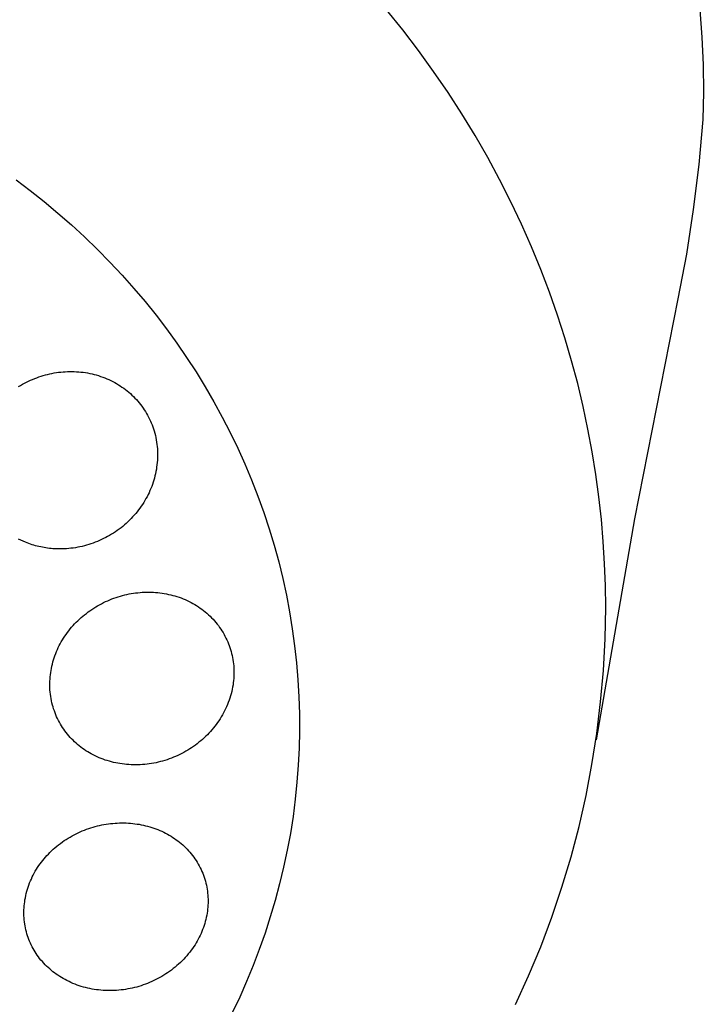
# Model space of a CAD drawing. Units: millimetres. Extents: x -258 to 257, y -338 to 338.
# Drawn here: x 245 to 257, y 305 to 322 of the extents above; entities that cross this region are included whole.
import ezdxf

# ---------------------------------------------------------------- set-up
doc = ezdxf.new("R2010")
doc.units = ezdxf.units.MM
doc.header["$MEASUREMENT"] = 0

msp = doc.modelspace()

# ---------------------------------------------------------------- linework, layer by layer
for p, q in [((251.634, 321.63), (251.36, 321.969)), ((256.631, 321.967), (256.666, 321.507)), ((251.898, 321.284), (251.634, 321.63)), ((256.666, 321.507), (256.686, 321.046)), ((252.152, 320.934), (251.898, 321.284)), ((256.686, 321.046), (256.691, 320.584)), ((252.396, 320.578), (252.152, 320.934)), ((252.629, 320.218), (252.396, 320.578)), ((256.691, 320.584), (256.681, 320.123)), ((252.851, 319.853), (252.629, 320.218)), ((256.681, 320.123), (256.614, 319.365)), ((253.063, 319.485), (252.851, 319.853)), ((253.263, 319.114), (253.063, 319.485)), ((256.614, 319.365), (256.522, 318.61)), ((245.124, 319.109), (245.364, 318.928)), ((253.453, 318.739), (253.263, 319.114)), ((245.364, 318.928), (245.599, 318.742)), ((245.599, 318.742), (245.83, 318.549)), ((253.632, 318.362), (253.453, 318.739)), ((245.83, 318.549), (246.056, 318.352)), ((256.522, 318.61), (256.405, 317.858)), ((246.056, 318.352), (246.277, 318.149)), ((253.8, 317.982), (253.632, 318.362)), ((246.277, 318.149), (246.493, 317.94)), ((246.493, 317.94), (246.703, 317.726)), ((253.956, 317.601), (253.8, 317.982)), ((246.703, 317.726), (246.908, 317.507)), ((256.405, 317.858), (256.263, 317.11)), ((254.102, 317.219), (253.956, 317.601)), ((246.908, 317.507), (247.108, 317.283)), ((247.108, 317.283), (247.297, 317.06)), ((254.237, 316.835), (254.102, 317.219)), ((247.297, 317.06), (247.48, 316.832)), ((256.263, 317.11), (255.53, 313.409)), ((247.48, 316.832), (247.657, 316.6)), ((254.361, 316.451), (254.237, 316.835)), ((247.657, 316.6), (247.829, 316.363)), ((254.474, 316.067), (254.361, 316.451)), ((247.829, 316.363), (247.994, 316.122)), ((247.994, 316.122), (248.154, 315.877)), ((254.577, 315.682), (254.474, 316.067)), ((245.916, 315.879), (245.953, 315.882)), ((245.953, 315.882), (245.991, 315.884)), ((245.991, 315.884), (246.029, 315.885)), ((246.029, 315.885), (246.067, 315.885)), ((246.067, 315.885), (246.104, 315.884)), ((246.104, 315.884), (246.142, 315.882)), ((246.142, 315.882), (246.18, 315.879)), ((245.3, 315.705), (245.334, 315.721)), ((245.334, 315.721), (245.369, 315.737)), ((245.369, 315.737), (245.404, 315.752)), ((245.404, 315.752), (245.439, 315.767)), ((245.439, 315.767), (245.474, 315.78)), ((245.474, 315.78), (245.51, 315.793)), ((245.51, 315.793), (245.546, 315.805)), ((245.546, 315.805), (245.582, 315.816)), ((245.582, 315.816), (245.618, 315.827)), ((245.618, 315.827), (245.655, 315.836)), ((245.655, 315.836), (245.692, 315.845)), ((245.692, 315.845), (245.729, 315.853)), ((245.729, 315.853), (245.766, 315.86)), ((245.766, 315.86), (245.803, 315.866)), ((245.803, 315.866), (245.841, 315.871)), ((245.841, 315.871), (245.878, 315.876)), ((245.878, 315.876), (245.916, 315.879)), ((246.18, 315.879), (246.217, 315.876)), ((246.217, 315.876), (246.255, 315.871)), ((246.255, 315.871), (246.292, 315.866)), ((246.292, 315.866), (246.329, 315.86)), ((246.329, 315.86), (246.366, 315.853)), ((246.366, 315.853), (246.403, 315.845)), ((246.403, 315.845), (246.439, 315.836)), ((246.439, 315.836), (246.475, 315.826)), ((246.475, 315.826), (246.511, 315.815)), ((246.511, 315.815), (246.547, 315.803)), ((246.547, 315.803), (246.583, 315.791)), ((246.583, 315.791), (246.618, 315.778)), ((246.618, 315.778), (246.653, 315.763)), ((246.653, 315.763), (246.687, 315.748)), ((246.687, 315.748), (246.721, 315.732)), ((246.721, 315.732), (246.753, 315.716)), ((248.154, 315.877), (248.307, 315.628)), ((245.168, 315.63), (245.201, 315.65)), ((245.201, 315.65), (245.234, 315.669)), ((245.234, 315.669), (245.267, 315.687)), ((245.267, 315.687), (245.3, 315.705)), ((246.753, 315.716), (246.785, 315.699)), ((246.785, 315.699), (246.816, 315.681)), ((246.816, 315.681), (246.847, 315.662)), ((246.847, 315.662), (246.877, 315.643)), ((246.877, 315.643), (246.907, 315.623)), ((246.907, 315.623), (246.936, 315.602)), ((246.936, 315.602), (246.965, 315.581)), ((246.965, 315.581), (246.994, 315.558)), ((246.994, 315.558), (247.021, 315.536)), ((248.307, 315.628), (248.454, 315.375)), ((254.669, 315.298), (254.577, 315.682)), ((247.021, 315.536), (247.048, 315.512)), ((247.048, 315.512), (247.075, 315.488)), ((247.075, 315.488), (247.101, 315.463)), ((247.101, 315.463), (247.126, 315.437)), ((247.126, 315.437), (247.15, 315.411)), ((247.15, 315.411), (247.174, 315.384)), ((247.174, 315.384), (247.197, 315.356)), ((247.197, 315.356), (247.22, 315.328)), ((247.22, 315.328), (247.241, 315.299)), ((247.241, 315.299), (247.262, 315.27)), ((247.262, 315.27), (247.282, 315.24)), ((247.282, 315.24), (247.302, 315.21)), ((248.454, 315.375), (248.595, 315.119)), ((254.75, 314.915), (254.669, 315.298)), ((247.302, 315.21), (247.32, 315.179)), ((247.32, 315.179), (247.338, 315.148)), ((247.338, 315.148), (247.355, 315.116)), ((247.355, 315.116), (247.371, 315.084)), ((247.371, 315.084), (247.386, 315.052)), ((248.595, 315.119), (248.729, 314.859)), ((247.386, 315.052), (247.401, 315.019)), ((247.401, 315.019), (247.414, 314.985)), ((247.414, 314.985), (247.427, 314.952)), ((247.427, 314.952), (247.438, 314.918)), ((247.438, 314.918), (247.449, 314.884)), ((254.822, 314.533), (254.75, 314.915)), ((247.449, 314.884), (247.459, 314.847)), ((247.459, 314.847), (247.469, 314.81)), ((247.469, 314.81), (247.477, 314.772)), ((247.477, 314.772), (247.484, 314.735)), ((247.484, 314.735), (247.491, 314.697)), ((248.729, 314.859), (248.856, 314.596)), ((247.491, 314.697), (247.496, 314.659)), ((247.496, 314.659), (247.5, 314.621)), ((247.5, 314.621), (247.503, 314.582)), ((247.503, 314.582), (247.505, 314.544)), ((248.856, 314.596), (248.976, 314.33)), ((247.505, 314.429), (247.503, 314.391)), ((247.505, 314.544), (247.506, 314.506)), ((247.506, 314.468), (247.505, 314.429)), ((247.506, 314.506), (247.506, 314.468)), ((254.883, 314.153), (254.822, 314.533)), ((247.486, 314.24), (247.479, 314.203)), ((247.491, 314.277), (247.486, 314.24)), ((247.496, 314.315), (247.491, 314.277)), ((247.5, 314.353), (247.496, 314.315)), ((247.503, 314.391), (247.5, 314.353)), ((248.976, 314.33), (249.089, 314.061)), ((247.453, 314.093), (247.443, 314.057)), ((247.463, 314.129), (247.453, 314.093)), ((247.471, 314.166), (247.463, 314.129)), ((247.479, 314.203), (247.471, 314.166)), ((249.089, 314.061), (249.195, 313.788)), ((254.934, 313.774), (254.883, 314.153)), ((247.393, 313.915), (247.378, 313.881)), ((247.407, 313.95), (247.393, 313.915)), ((247.42, 313.985), (247.407, 313.95)), ((247.432, 314.021), (247.42, 313.985)), ((247.443, 314.057), (247.432, 314.021)), ((247.311, 313.746), (247.292, 313.714)), ((247.329, 313.779), (247.311, 313.746)), ((247.346, 313.813), (247.329, 313.779)), ((247.363, 313.846), (247.346, 313.813)), ((247.378, 313.881), (247.363, 313.846)), ((249.195, 313.788), (249.294, 313.514)), ((254.975, 313.397), (254.934, 313.774)), ((247.209, 313.586), (247.186, 313.555)), ((247.231, 313.617), (247.209, 313.586)), ((247.252, 313.649), (247.231, 313.617)), ((247.273, 313.681), (247.252, 313.649)), ((247.292, 313.714), (247.273, 313.681)), ((247.061, 313.41), (247.034, 313.383)), ((247.087, 313.438), (247.061, 313.41)), ((247.113, 313.466), (247.087, 313.438)), ((247.138, 313.495), (247.113, 313.466)), ((247.162, 313.525), (247.138, 313.495)), ((247.186, 313.555), (247.162, 313.525)), ((249.294, 313.514), (249.386, 313.236)), ((255.53, 313.409), (254.888, 309.691)), ((255.007, 313.023), (254.975, 313.397)), ((246.86, 313.233), (246.829, 313.21)), ((246.891, 313.256), (246.86, 313.233)), ((246.92, 313.28), (246.891, 313.256)), ((246.95, 313.305), (246.92, 313.28)), ((246.979, 313.33), (246.95, 313.305)), ((247.007, 313.356), (246.979, 313.33)), ((247.034, 313.383), (247.007, 313.356)), ((249.386, 313.236), (249.469, 312.961)), ((246.598, 313.073), (246.564, 313.056)), ((246.633, 313.09), (246.598, 313.073)), ((246.666, 313.108), (246.633, 313.09)), ((246.7, 313.127), (246.666, 313.108)), ((246.733, 313.147), (246.7, 313.127)), ((246.765, 313.167), (246.733, 313.147)), ((246.797, 313.188), (246.765, 313.167)), ((246.829, 313.21), (246.797, 313.188)), ((245.207, 313.046), (245.168, 313.065)), ((245.246, 313.028), (245.207, 313.046)), ((245.285, 313.011), (245.246, 313.028)), ((245.313, 313), (245.285, 313.011)), ((245.34, 312.99), (245.313, 313)), ((245.368, 312.98), (245.34, 312.99)), ((245.396, 312.971), (245.368, 312.98)), ((245.425, 312.962), (245.396, 312.971)), ((245.453, 312.954), (245.425, 312.962)), ((245.482, 312.946), (245.453, 312.954)), ((245.51, 312.939), (245.482, 312.946)), ((245.539, 312.933), (245.51, 312.939)), ((245.568, 312.927), (245.539, 312.933)), ((245.597, 312.922), (245.568, 312.927)), ((245.626, 312.917), (245.597, 312.922)), ((245.655, 312.913), (245.626, 312.917)), ((245.685, 312.909), (245.655, 312.913)), ((245.714, 312.906), (245.685, 312.909)), ((245.743, 312.903), (245.714, 312.906)), ((245.782, 312.901), (245.743, 312.903)), ((245.82, 312.899), (245.782, 312.901)), ((245.935, 312.901), (245.896, 312.899)), ((245.973, 312.903), (245.935, 312.901)), ((246.011, 312.906), (245.973, 312.903)), ((246.049, 312.91), (246.011, 312.906)), ((246.087, 312.915), (246.049, 312.91)), ((246.125, 312.921), (246.087, 312.915)), ((246.163, 312.927), (246.125, 312.921)), ((246.2, 312.935), (246.163, 312.927)), ((246.238, 312.943), (246.2, 312.935)), ((246.275, 312.953), (246.238, 312.943)), ((246.312, 312.963), (246.275, 312.953)), ((246.349, 312.974), (246.312, 312.963)), ((246.385, 312.985), (246.349, 312.974)), ((246.422, 312.998), (246.385, 312.985)), ((246.458, 313.011), (246.422, 312.998)), ((246.493, 313.026), (246.458, 313.011)), ((246.529, 313.041), (246.493, 313.026)), ((246.564, 313.056), (246.529, 313.041)), ((249.469, 312.961), (249.545, 312.683)), ((255.03, 312.651), (255.007, 313.023)), ((245.858, 312.899), (245.82, 312.899)), ((245.896, 312.899), (245.858, 312.899)), ((249.545, 312.683), (249.613, 312.404)), ((255.043, 312.282), (255.03, 312.651)), ((249.613, 312.404), (249.674, 312.123)), ((255.048, 311.917), (255.043, 312.282)), ((246.772, 312.071), (246.808, 312.084)), ((246.808, 312.084), (246.844, 312.095)), ((246.844, 312.095), (246.881, 312.106)), ((246.881, 312.106), (246.917, 312.116)), ((246.917, 312.116), (246.953, 312.126)), ((246.953, 312.126), (246.99, 312.134)), ((246.99, 312.134), (247.026, 312.142)), ((247.026, 312.142), (247.063, 312.148)), ((247.063, 312.148), (247.1, 312.154)), ((247.1, 312.154), (247.137, 312.16)), ((247.137, 312.16), (247.175, 312.164)), ((247.175, 312.164), (247.212, 312.167)), ((247.212, 312.167), (247.249, 312.17)), ((247.249, 312.17), (247.287, 312.172)), ((247.287, 312.172), (247.324, 312.173)), ((247.324, 312.173), (247.362, 312.173)), ((247.362, 312.173), (247.399, 312.172)), ((247.399, 312.172), (247.437, 312.171)), ((247.437, 312.171), (247.474, 312.168)), ((247.474, 312.168), (247.511, 312.165)), ((247.511, 312.165), (247.547, 312.161)), ((247.547, 312.161), (247.583, 312.156)), ((247.583, 312.156), (247.62, 312.15)), ((247.62, 312.15), (247.656, 312.144)), ((247.656, 312.144), (247.692, 312.136)), ((247.692, 312.136), (247.727, 312.128)), ((247.727, 312.128), (247.763, 312.119)), ((247.763, 312.119), (247.798, 312.109)), ((247.798, 312.109), (247.833, 312.099)), ((247.833, 312.099), (247.868, 312.087)), ((247.868, 312.087), (247.902, 312.075)), ((247.902, 312.075), (247.937, 312.061)), ((249.674, 312.123), (249.727, 311.84)), ((246.432, 311.903), (246.465, 311.923)), ((246.465, 311.923), (246.497, 311.943)), ((246.497, 311.943), (246.53, 311.961)), ((246.53, 311.961), (246.564, 311.979)), ((246.564, 311.979), (246.598, 311.996)), ((246.598, 311.996), (246.632, 312.013)), ((246.632, 312.013), (246.667, 312.029)), ((246.667, 312.029), (246.701, 312.043)), ((246.701, 312.043), (246.737, 312.058)), ((246.737, 312.058), (246.772, 312.071)), ((247.937, 312.061), (247.97, 312.047)), ((247.97, 312.047), (248.004, 312.032)), ((248.004, 312.032), (248.037, 312.016)), ((248.037, 312.016), (248.069, 312)), ((248.069, 312), (248.101, 311.983)), ((248.101, 311.983), (248.132, 311.965)), ((248.132, 311.965), (248.163, 311.946)), ((248.163, 311.946), (248.193, 311.926)), ((248.193, 311.926), (248.223, 311.906)), ((255.038, 311.385), (255.048, 311.917)), ((246.192, 311.719), (246.22, 311.744)), ((246.22, 311.744), (246.249, 311.769)), ((246.249, 311.769), (246.278, 311.793)), ((246.278, 311.793), (246.308, 311.816)), ((246.308, 311.816), (246.338, 311.839)), ((246.338, 311.839), (246.369, 311.861)), ((246.369, 311.861), (246.4, 311.883)), ((246.4, 311.883), (246.432, 311.903)), ((248.223, 311.906), (248.252, 311.885)), ((248.252, 311.885), (248.281, 311.863)), ((248.281, 311.863), (248.309, 311.841)), ((248.309, 311.841), (248.337, 311.817)), ((248.337, 311.817), (248.363, 311.793)), ((248.363, 311.793), (248.39, 311.769)), ((248.39, 311.769), (248.415, 311.743)), ((248.415, 311.743), (248.44, 311.717)), ((249.727, 311.84), (249.774, 311.556)), ((246.036, 311.554), (246.06, 311.583)), ((246.06, 311.583), (246.085, 311.611)), ((246.085, 311.611), (246.111, 311.639)), ((246.111, 311.639), (246.137, 311.666)), ((246.137, 311.666), (246.164, 311.693)), ((246.164, 311.693), (246.192, 311.719)), ((248.44, 311.717), (248.464, 311.69)), ((248.464, 311.69), (248.488, 311.663)), ((248.488, 311.663), (248.51, 311.636)), ((248.51, 311.636), (248.531, 311.609)), ((248.531, 311.609), (248.551, 311.58)), ((248.551, 311.58), (248.571, 311.552)), ((245.924, 311.401), (245.945, 311.432)), ((245.945, 311.432), (245.967, 311.463)), ((245.967, 311.463), (245.989, 311.494)), ((245.989, 311.494), (246.012, 311.524)), ((246.012, 311.524), (246.036, 311.554)), ((248.571, 311.552), (248.589, 311.523)), ((248.589, 311.523), (248.608, 311.493)), ((248.608, 311.493), (248.625, 311.463)), ((248.625, 311.463), (248.641, 311.432)), ((248.641, 311.432), (248.657, 311.401)), ((249.774, 311.556), (249.813, 311.271)), ((245.835, 311.24), (245.851, 311.273)), ((245.851, 311.273), (245.868, 311.306)), ((245.868, 311.306), (245.886, 311.338)), ((245.886, 311.338), (245.905, 311.369)), ((245.905, 311.369), (245.924, 311.401)), ((248.657, 311.401), (248.672, 311.37)), ((248.672, 311.37), (248.686, 311.338)), ((248.686, 311.338), (248.699, 311.306)), ((248.699, 311.306), (248.712, 311.274)), ((248.712, 311.274), (248.723, 311.241)), ((249.813, 311.271), (249.844, 310.985)), ((255.01, 310.854), (255.038, 311.385)), ((245.767, 311.069), (245.779, 311.104)), ((245.779, 311.104), (245.792, 311.138)), ((245.792, 311.138), (245.805, 311.173)), ((245.805, 311.173), (245.82, 311.206)), ((245.82, 311.206), (245.835, 311.24)), ((248.723, 311.241), (248.734, 311.208)), ((248.734, 311.208), (248.743, 311.175)), ((248.743, 311.175), (248.752, 311.141)), ((248.752, 311.141), (248.761, 311.106)), ((248.761, 311.106), (248.768, 311.072)), ((245.721, 310.891), (245.728, 310.927)), ((245.728, 310.927), (245.736, 310.963)), ((245.736, 310.963), (245.746, 310.999)), ((245.746, 310.999), (245.756, 311.034)), ((245.756, 311.034), (245.767, 311.069)), ((248.768, 311.072), (248.774, 311.037)), ((248.774, 311.037), (248.779, 311.002)), ((248.779, 311.002), (248.784, 310.967)), ((248.784, 310.967), (248.787, 310.931)), ((248.787, 310.931), (248.789, 310.896)), ((249.844, 310.985), (249.868, 310.698)), ((245.7, 310.746), (245.703, 310.783)), ((245.703, 310.783), (245.708, 310.819)), ((245.708, 310.819), (245.714, 310.855)), ((245.714, 310.855), (245.721, 310.891)), ((248.79, 310.755), (248.788, 310.719)), ((248.789, 310.896), (248.791, 310.861)), ((248.791, 310.79), (248.79, 310.755)), ((248.791, 310.861), (248.792, 310.825)), ((248.792, 310.825), (248.791, 310.79)), ((254.963, 310.325), (255.01, 310.854)), ((245.694, 310.636), (245.695, 310.673)), ((245.694, 310.6), (245.694, 310.636)), ((245.694, 310.563), (245.694, 310.6)), ((245.695, 310.673), (245.697, 310.71)), ((245.697, 310.71), (245.7, 310.746)), ((248.776, 310.614), (248.77, 310.576)), ((248.781, 310.649), (248.776, 310.614)), ((248.785, 310.684), (248.781, 310.649)), ((248.788, 310.719), (248.785, 310.684)), ((249.868, 310.698), (249.884, 310.411)), ((245.696, 310.527), (245.694, 310.563)), ((245.699, 310.49), (245.696, 310.527)), ((245.703, 310.454), (245.699, 310.49)), ((245.708, 310.418), (245.703, 310.454)), ((245.714, 310.381), (245.708, 310.418)), ((248.734, 310.426), (248.722, 310.389)), ((248.744, 310.463), (248.734, 310.426)), ((248.754, 310.501), (248.744, 310.463)), ((248.762, 310.538), (248.754, 310.501)), ((248.77, 310.576), (248.762, 310.538)), ((245.721, 310.345), (245.714, 310.381)), ((245.729, 310.31), (245.721, 310.345)), ((245.738, 310.274), (245.729, 310.31)), ((245.747, 310.241), (245.738, 310.274)), ((248.682, 310.281), (248.667, 310.246)), ((248.696, 310.317), (248.682, 310.281)), ((248.71, 310.353), (248.696, 310.317)), ((248.722, 310.389), (248.71, 310.353)), ((249.884, 310.411), (249.893, 310.123)), ((254.899, 309.797), (254.963, 310.325)), ((245.757, 310.208), (245.747, 310.241)), ((245.769, 310.175), (245.757, 310.208)), ((245.781, 310.142), (245.769, 310.175)), ((245.794, 310.11), (245.781, 310.142)), ((245.808, 310.078), (245.794, 310.11)), ((248.597, 310.108), (248.578, 310.075)), ((248.616, 310.142), (248.597, 310.108)), ((248.634, 310.176), (248.616, 310.142)), ((248.651, 310.21), (248.634, 310.176)), ((248.667, 310.246), (248.651, 310.21)), ((249.893, 310.123), (249.894, 309.835)), ((245.822, 310.047), (245.808, 310.078)), ((245.838, 310.015), (245.822, 310.047)), ((245.854, 309.985), (245.838, 310.015)), ((245.871, 309.954), (245.854, 309.985)), ((245.889, 309.925), (245.871, 309.954)), ((245.908, 309.895), (245.889, 309.925)), ((248.492, 309.948), (248.469, 309.918)), ((248.515, 309.979), (248.492, 309.948)), ((248.536, 310.01), (248.515, 309.979)), ((248.557, 310.042), (248.536, 310.01)), ((248.578, 310.075), (248.557, 310.042)), ((245.927, 309.866), (245.908, 309.895)), ((245.948, 309.838), (245.927, 309.866)), ((245.969, 309.81), (245.948, 309.838)), ((245.99, 309.783), (245.969, 309.81)), ((246.013, 309.756), (245.99, 309.783)), ((246.036, 309.73), (246.013, 309.756)), ((248.344, 309.774), (248.317, 309.748)), ((248.37, 309.802), (248.344, 309.774)), ((248.396, 309.83), (248.37, 309.802)), ((248.421, 309.859), (248.396, 309.83)), ((248.446, 309.888), (248.421, 309.859)), ((248.469, 309.918), (248.446, 309.888)), ((249.894, 309.835), (249.888, 309.548)), ((254.817, 309.272), (254.899, 309.797)), ((246.06, 309.705), (246.036, 309.73)), ((246.084, 309.68), (246.06, 309.705)), ((246.109, 309.656), (246.084, 309.68)), ((246.135, 309.632), (246.109, 309.656)), ((246.161, 309.609), (246.135, 309.632)), ((246.188, 309.587), (246.161, 309.609)), ((248.143, 309.6), (248.112, 309.577)), ((248.173, 309.623), (248.143, 309.6)), ((248.203, 309.647), (248.173, 309.623)), ((248.233, 309.671), (248.203, 309.647)), ((248.261, 309.696), (248.233, 309.671)), ((248.29, 309.721), (248.261, 309.696)), ((248.317, 309.748), (248.29, 309.721)), ((246.216, 309.565), (246.188, 309.587)), ((246.244, 309.545), (246.216, 309.565)), ((246.272, 309.525), (246.244, 309.545)), ((246.301, 309.505), (246.272, 309.525)), ((246.331, 309.487), (246.301, 309.505)), ((246.361, 309.469), (246.331, 309.487)), ((246.391, 309.451), (246.361, 309.469)), ((246.422, 309.435), (246.391, 309.451)), ((246.455, 309.419), (246.422, 309.435)), ((247.845, 309.424), (247.81, 309.408)), ((247.88, 309.441), (247.845, 309.424)), ((247.914, 309.458), (247.88, 309.441)), ((247.948, 309.476), (247.914, 309.458)), ((247.982, 309.495), (247.948, 309.476)), ((248.015, 309.514), (247.982, 309.495)), ((248.048, 309.535), (248.015, 309.514)), ((248.08, 309.556), (248.048, 309.535)), ((248.112, 309.577), (248.08, 309.556)), ((249.888, 309.548), (249.874, 309.261)), ((246.488, 309.403), (246.455, 309.419)), ((246.522, 309.388), (246.488, 309.403)), ((246.556, 309.375), (246.522, 309.388)), ((246.59, 309.361), (246.556, 309.375)), ((246.625, 309.349), (246.59, 309.361)), ((246.66, 309.338), (246.625, 309.349)), ((246.695, 309.328), (246.66, 309.338)), ((246.73, 309.318), (246.695, 309.328)), ((246.766, 309.309), (246.73, 309.318)), ((246.802, 309.301), (246.766, 309.309)), ((246.838, 309.294), (246.802, 309.301)), ((246.874, 309.288), (246.838, 309.294)), ((246.911, 309.282), (246.874, 309.288)), ((246.947, 309.278), (246.911, 309.282)), ((246.984, 309.274), (246.947, 309.278)), ((247.022, 309.271), (246.984, 309.274)), ((247.06, 309.269), (247.022, 309.271)), ((247.099, 309.267), (247.06, 309.269)), ((247.137, 309.267), (247.099, 309.267)), ((247.176, 309.268), (247.137, 309.267)), ((247.214, 309.269), (247.176, 309.268)), ((247.252, 309.271), (247.214, 309.269)), ((247.29, 309.275), (247.252, 309.271)), ((247.329, 309.279), (247.29, 309.275)), ((247.367, 309.283), (247.329, 309.279)), ((247.405, 309.289), (247.367, 309.283)), ((247.442, 309.296), (247.405, 309.289)), ((247.48, 309.303), (247.442, 309.296)), ((247.518, 309.312), (247.48, 309.303)), ((247.555, 309.321), (247.518, 309.312)), ((247.592, 309.331), (247.555, 309.321)), ((247.629, 309.342), (247.592, 309.331)), ((247.666, 309.354), (247.629, 309.342)), ((247.702, 309.366), (247.666, 309.354)), ((247.738, 309.379), (247.702, 309.366)), ((247.774, 309.394), (247.738, 309.379)), ((247.81, 309.408), (247.774, 309.394)), ((249.874, 309.261), (249.852, 308.974)), ((254.717, 308.75), (254.817, 309.272)), ((249.852, 308.974), (249.823, 308.688)), ((249.823, 308.688), (249.786, 308.401)), ((254.599, 308.232), (254.717, 308.75)), ((246.567, 308.256), (246.604, 308.263)), ((246.604, 308.263), (246.641, 308.269)), ((246.641, 308.269), (246.678, 308.275)), ((246.678, 308.275), (246.715, 308.279)), ((246.715, 308.279), (246.753, 308.283)), ((246.753, 308.283), (246.79, 308.286)), ((246.79, 308.286), (246.828, 308.289)), ((246.828, 308.289), (246.865, 308.29)), ((246.865, 308.29), (246.903, 308.291)), ((246.903, 308.291), (246.94, 308.291)), ((246.94, 308.291), (246.978, 308.29)), ((246.978, 308.29), (247.015, 308.288)), ((247.015, 308.288), (247.053, 308.285)), ((247.053, 308.285), (247.09, 308.282)), ((247.09, 308.282), (247.126, 308.277)), ((247.126, 308.277), (247.162, 308.272)), ((247.162, 308.272), (247.198, 308.267)), ((247.198, 308.267), (247.233, 308.26)), ((249.786, 308.401), (249.741, 308.115)), ((246.101, 308.09), (246.135, 308.108)), ((246.135, 308.108), (246.169, 308.124)), ((246.169, 308.124), (246.204, 308.14)), ((246.204, 308.14), (246.239, 308.155)), ((246.239, 308.155), (246.275, 308.169)), ((246.275, 308.169), (246.311, 308.183)), ((246.311, 308.183), (246.347, 308.196)), ((246.347, 308.196), (246.383, 308.208)), ((246.383, 308.208), (246.42, 308.219)), ((246.42, 308.219), (246.457, 308.229)), ((246.457, 308.229), (246.494, 308.239)), ((246.494, 308.239), (246.53, 308.248)), ((246.53, 308.248), (246.567, 308.256)), ((247.233, 308.26), (247.269, 308.252)), ((247.269, 308.252), (247.304, 308.244)), ((247.304, 308.244), (247.339, 308.235)), ((247.339, 308.235), (247.374, 308.225)), ((247.374, 308.225), (247.409, 308.215)), ((247.409, 308.215), (247.443, 308.203)), ((247.443, 308.203), (247.477, 308.191)), ((247.477, 308.191), (247.511, 308.178)), ((247.511, 308.178), (247.544, 308.164)), ((247.544, 308.164), (247.577, 308.149)), ((247.577, 308.149), (247.61, 308.134)), ((247.61, 308.134), (247.642, 308.117)), ((247.642, 308.117), (247.673, 308.101)), ((247.673, 308.101), (247.704, 308.084)), ((249.741, 308.115), (249.688, 307.831)), ((254.464, 307.718), (254.599, 308.232)), ((245.841, 307.923), (245.872, 307.947)), ((245.872, 307.947), (245.904, 307.97)), ((245.904, 307.97), (245.936, 307.992)), ((245.936, 307.992), (245.968, 308.013)), ((245.968, 308.013), (246.001, 308.034)), ((246.001, 308.034), (246.034, 308.053)), ((246.034, 308.053), (246.067, 308.072)), ((246.067, 308.072), (246.101, 308.09)), ((247.704, 308.084), (247.734, 308.066)), ((247.734, 308.066), (247.763, 308.047)), ((247.763, 308.047), (247.792, 308.028)), ((247.792, 308.028), (247.821, 308.008)), ((247.821, 308.008), (247.849, 307.987)), ((247.849, 307.987), (247.876, 307.965)), ((247.876, 307.965), (247.903, 307.943)), ((247.903, 307.943), (247.93, 307.92)), ((245.643, 307.741), (245.668, 307.767)), ((245.668, 307.767), (245.693, 307.793)), ((245.693, 307.793), (245.721, 307.82)), ((245.721, 307.82), (245.75, 307.847)), ((245.75, 307.847), (245.78, 307.873)), ((245.78, 307.873), (245.81, 307.898)), ((245.81, 307.898), (245.841, 307.923)), ((247.93, 307.92), (247.955, 307.897)), ((247.955, 307.897), (247.981, 307.873)), ((247.981, 307.873), (248.005, 307.848)), ((248.005, 307.848), (248.029, 307.822)), ((248.029, 307.822), (248.052, 307.796)), ((248.052, 307.796), (248.074, 307.769)), ((248.074, 307.769), (248.096, 307.742)), ((249.688, 307.831), (249.628, 307.548)), ((245.509, 307.572), (245.529, 307.601)), ((245.529, 307.601), (245.551, 307.63)), ((245.551, 307.63), (245.573, 307.659)), ((245.573, 307.659), (245.596, 307.687)), ((245.596, 307.687), (245.619, 307.714)), ((245.619, 307.714), (245.643, 307.741)), ((248.096, 307.742), (248.116, 307.715)), ((248.116, 307.715), (248.136, 307.686)), ((248.136, 307.686), (248.155, 307.658)), ((248.155, 307.658), (248.174, 307.628)), ((248.174, 307.628), (248.191, 307.598)), ((254.311, 307.209), (254.464, 307.718)), ((245.414, 307.414), (245.431, 307.446)), ((245.431, 307.446), (245.449, 307.478)), ((245.449, 307.478), (245.468, 307.51)), ((245.468, 307.51), (245.488, 307.541)), ((245.488, 307.541), (245.509, 307.572)), ((248.191, 307.598), (248.208, 307.568)), ((248.208, 307.568), (248.224, 307.537)), ((248.224, 307.537), (248.239, 307.506)), ((248.239, 307.506), (248.253, 307.475)), ((248.253, 307.475), (248.266, 307.443)), ((248.266, 307.443), (248.279, 307.411)), ((249.628, 307.548), (249.561, 307.267)), ((245.34, 307.245), (245.353, 307.28)), ((245.353, 307.28), (245.367, 307.314)), ((245.367, 307.314), (245.382, 307.347)), ((245.382, 307.347), (245.397, 307.381)), ((245.397, 307.381), (245.414, 307.414)), ((248.279, 307.411), (248.29, 307.378)), ((248.29, 307.378), (248.301, 307.345)), ((248.301, 307.345), (248.311, 307.312)), ((248.311, 307.312), (248.319, 307.279)), ((248.319, 307.279), (248.327, 307.245)), ((245.288, 307.069), (245.297, 307.105)), ((245.297, 307.105), (245.306, 307.14)), ((245.306, 307.14), (245.316, 307.176)), ((245.316, 307.176), (245.328, 307.211)), ((245.328, 307.211), (245.34, 307.245)), ((248.327, 307.245), (248.334, 307.212)), ((248.334, 307.212), (248.34, 307.178)), ((248.34, 307.178), (248.345, 307.145)), ((248.345, 307.145), (248.349, 307.111)), ((248.349, 307.111), (248.352, 307.077)), ((249.561, 307.267), (249.486, 306.987)), ((254.141, 306.705), (254.311, 307.209)), ((245.265, 306.931), (245.27, 306.965)), ((245.27, 306.965), (245.275, 306.999)), ((245.275, 306.999), (245.281, 307.033)), ((245.281, 307.033), (245.288, 307.069)), ((248.352, 307.077), (248.354, 307.043)), ((248.355, 306.94), (248.353, 306.906)), ((248.354, 307.043), (248.355, 307.009)), ((248.355, 307.009), (248.355, 306.975)), ((248.355, 306.975), (248.355, 306.94)), ((249.486, 306.987), (249.404, 306.71)), ((245.257, 306.795), (245.258, 306.829)), ((245.257, 306.761), (245.257, 306.795)), ((245.258, 306.829), (245.259, 306.863)), ((245.259, 306.863), (245.262, 306.897)), ((245.262, 306.897), (245.265, 306.931)), ((248.344, 306.804), (248.339, 306.771)), ((248.348, 306.838), (248.344, 306.804)), ((248.351, 306.872), (248.348, 306.838)), ((248.353, 306.906), (248.351, 306.872)), ((245.258, 306.726), (245.257, 306.761)), ((245.26, 306.692), (245.258, 306.726)), ((245.263, 306.658), (245.26, 306.692)), ((245.266, 306.624), (245.263, 306.658)), ((245.271, 306.59), (245.266, 306.624)), ((248.309, 306.633), (248.3, 306.598)), ((248.318, 306.667), (248.309, 306.633)), ((248.326, 306.702), (248.318, 306.667)), ((248.333, 306.737), (248.326, 306.702)), ((248.339, 306.771), (248.333, 306.737)), ((249.404, 306.71), (249.315, 306.435)), ((253.954, 306.207), (254.141, 306.705)), ((245.277, 306.557), (245.271, 306.59)), ((245.283, 306.523), (245.277, 306.557)), ((245.291, 306.49), (245.283, 306.523)), ((245.299, 306.457), (245.291, 306.49)), ((245.308, 306.425), (245.299, 306.457)), ((248.252, 306.464), (248.238, 306.431)), ((248.265, 306.497), (248.252, 306.464)), ((248.278, 306.531), (248.265, 306.497)), ((248.289, 306.564), (248.278, 306.531)), ((248.3, 306.598), (248.289, 306.564)), ((245.318, 306.393), (245.308, 306.425)), ((245.329, 306.361), (245.318, 306.393)), ((245.34, 306.33), (245.329, 306.361)), ((245.353, 306.299), (245.34, 306.33)), ((245.366, 306.268), (245.353, 306.299)), ((248.174, 306.304), (248.156, 306.273)), ((248.191, 306.335), (248.174, 306.304)), ((248.208, 306.367), (248.191, 306.335)), ((248.223, 306.399), (248.208, 306.367)), ((248.238, 306.431), (248.223, 306.399)), ((249.315, 306.435), (249.218, 306.162)), ((245.381, 306.238), (245.366, 306.268)), ((245.396, 306.208), (245.381, 306.238)), ((245.411, 306.178), (245.396, 306.208)), ((245.428, 306.149), (245.411, 306.178)), ((245.445, 306.12), (245.428, 306.149)), ((245.463, 306.092), (245.445, 306.12)), ((248.049, 306.117), (248.024, 306.086)), ((248.073, 306.148), (248.049, 306.117)), ((248.096, 306.18), (248.073, 306.148)), ((248.118, 306.212), (248.096, 306.18)), ((248.138, 306.242), (248.118, 306.212)), ((248.156, 306.273), (248.138, 306.242)), ((249.218, 306.162), (249.115, 305.891)), ((253.75, 305.717), (253.954, 306.207)), ((245.482, 306.065), (245.463, 306.092)), ((245.502, 306.037), (245.482, 306.065)), ((245.522, 306.011), (245.502, 306.037)), ((245.544, 305.983), (245.522, 306.011)), ((245.567, 305.957), (245.544, 305.983)), ((245.59, 305.931), (245.567, 305.957)), ((247.918, 305.97), (247.89, 305.943)), ((247.946, 305.998), (247.918, 305.97)), ((247.973, 306.027), (247.946, 305.998)), ((247.999, 306.056), (247.973, 306.027)), ((248.024, 306.086), (247.999, 306.056)), ((245.614, 305.905), (245.59, 305.931)), ((245.639, 305.881), (245.614, 305.905)), ((245.664, 305.857), (245.639, 305.881)), ((245.691, 305.833), (245.664, 305.857)), ((245.717, 305.811), (245.691, 305.833)), ((245.744, 305.788), (245.717, 305.811)), ((245.772, 305.767), (245.744, 305.788)), ((247.708, 305.793), (247.676, 305.771)), ((247.74, 305.816), (247.708, 305.793)), ((247.771, 305.84), (247.74, 305.816)), ((247.802, 305.865), (247.771, 305.84)), ((247.832, 305.89), (247.802, 305.865)), ((247.861, 305.916), (247.832, 305.89)), ((247.89, 305.943), (247.861, 305.916)), ((249.115, 305.891), (249.005, 305.624)), ((245.801, 305.746), (245.772, 305.767)), ((245.829, 305.727), (245.801, 305.746)), ((245.859, 305.707), (245.829, 305.727)), ((245.889, 305.689), (245.859, 305.707)), ((245.919, 305.671), (245.889, 305.689)), ((245.949, 305.654), (245.919, 305.671)), ((245.982, 305.637), (245.949, 305.654)), ((246.016, 305.62), (245.982, 305.637)), ((246.049, 305.605), (246.016, 305.62)), ((247.408, 305.621), (247.372, 305.606)), ((247.443, 305.637), (247.408, 305.621)), ((247.477, 305.654), (247.443, 305.637)), ((247.511, 305.672), (247.477, 305.654)), ((247.545, 305.69), (247.511, 305.672)), ((247.578, 305.709), (247.545, 305.69)), ((247.611, 305.729), (247.578, 305.709)), ((247.644, 305.75), (247.611, 305.729)), ((247.676, 305.771), (247.644, 305.75)), ((249.005, 305.624), (248.888, 305.359)), ((253.529, 305.233), (253.75, 305.717)), ((246.083, 305.59), (246.049, 305.605)), ((246.118, 305.576), (246.083, 305.59)), ((246.152, 305.563), (246.118, 305.576)), ((246.187, 305.551), (246.152, 305.563)), ((246.223, 305.54), (246.187, 305.551)), ((246.258, 305.53), (246.223, 305.54)), ((246.294, 305.52), (246.258, 305.53)), ((246.33, 305.511), (246.294, 305.52)), ((246.366, 305.503), (246.33, 305.511)), ((246.403, 305.496), (246.366, 305.503)), ((246.439, 305.49), (246.403, 305.496)), ((246.476, 305.484), (246.439, 305.49)), ((246.513, 305.48), (246.476, 305.484)), ((246.551, 305.476), (246.513, 305.48)), ((246.589, 305.473), (246.551, 305.476)), ((246.627, 305.471), (246.589, 305.473)), ((246.665, 305.47), (246.627, 305.471)), ((246.703, 305.469), (246.665, 305.47)), ((246.741, 305.47), (246.703, 305.469)), ((246.779, 305.471), (246.741, 305.47)), ((246.817, 305.473), (246.779, 305.471)), ((246.855, 305.476), (246.817, 305.473)), ((246.893, 305.48), (246.855, 305.476)), ((246.931, 305.485), (246.893, 305.48)), ((246.968, 305.49), (246.931, 305.485)), ((247.006, 305.497), (246.968, 305.49)), ((247.043, 305.504), (247.006, 305.497)), ((247.08, 305.512), (247.043, 305.504)), ((247.118, 305.521), (247.08, 305.512)), ((247.155, 305.53), (247.118, 305.521)), ((247.192, 305.541), (247.155, 305.53)), ((247.228, 305.552), (247.192, 305.541)), ((247.265, 305.565), (247.228, 305.552)), ((247.301, 305.578), (247.265, 305.565)), ((247.337, 305.591), (247.301, 305.578)), ((247.372, 305.606), (247.337, 305.591)), ((248.888, 305.359), (248.764, 305.097))]:
    msp.add_line(p, q)

doc.saveas('drawing.dxf')
